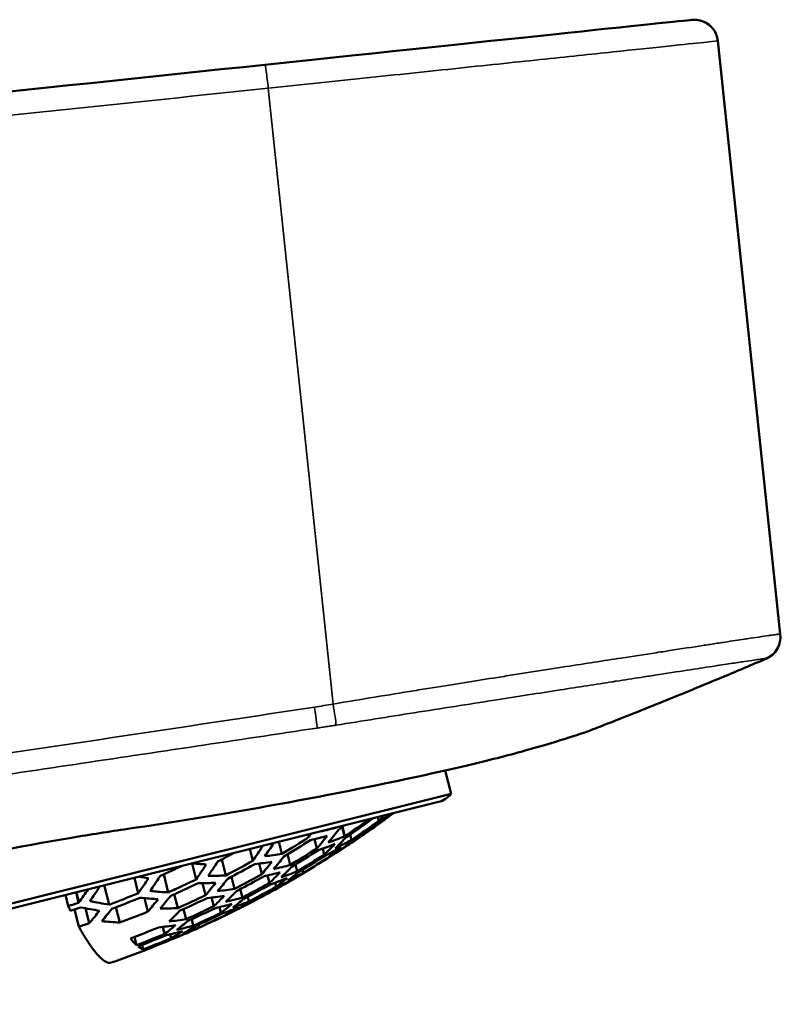
# Model space of a CAD drawing. Units: millimetres. Extents: x 95 to 342, y 272 to 527.
# Drawn here: x 326 to 342, y 470 to 491 of the extents above; entities that cross this region are included whole.
import ezdxf

# ---------------------------------------------------------------- set-up
doc = ezdxf.new("R2010")
doc.units = ezdxf.units.MM
doc.layers.add('Visible (ISO)', color=7, linetype='Continuous', lineweight=50)
doc.layers.add('Visible fina (ISO)', color=7, linetype='Continuous', lineweight=35)

msp = doc.modelspace()

# ---------------------------------------------------------------- linework, layer by layer
at = {"layer": 'Visible (ISO)'}
for p, q in [((341.788, 478.232), (340.469, 490.786)), ((336.943, 477.496), (336.943, 477.496)), ((334.696, 475.346), (334.82, 474.851)), ((317.063, 470.424), (334.82, 474.851)), ((317.378, 470.4), (334.553, 474.682)), ((333.273, 474.362), (333.292, 474.284)), ((333.372, 474.312), (333.379, 474.282)), ((333.373, 474.313), (333.381, 474.283)), ((333.395, 474.327), (333.402, 474.299)), ((331.792, 473.993), (331.806, 473.935)), ((332.419, 474.149), (332.419, 474.147)), ((332.517, 474.15), (332.566, 473.953)), ((332.519, 474.151), (332.568, 473.954)), ((332.521, 474.153), (332.57, 473.955)), ((332.686, 473.993), (332.715, 473.876)), ((331.175, 473.839), (331.239, 473.582)), ((331.932, 473.895), (331.981, 473.699)), ((332.812, 473.921), (332.82, 473.888)), ((330.562, 473.687), (330.624, 473.437)), ((331.36, 473.573), (331.416, 473.349)), ((332.103, 473.694), (332.135, 473.567)), ((332.244, 473.589), (332.259, 473.532)), ((329.337, 473.381), (329.422, 473.041)), ((329.621, 473.36), (329.624, 473.347)), ((329.965, 473.464), (330.05, 473.126)), ((330.757, 473.378), (330.813, 473.153)), ((331.529, 473.36), (331.566, 473.214)), ((328.737, 473.15), (328.832, 472.768)), ((331.677, 473.248), (331.694, 473.182)), ((328.119, 473.077), (328.2, 472.751)), ((329.558, 472.962), (329.621, 472.707)), ((330.174, 473.1), (330.238, 472.842)), ((330.938, 473.125), (330.977, 472.969)), ((331.095, 472.973), (331.117, 472.886)), ((326.883, 472.769), (326.937, 472.55)), ((326.883, 472.769), (326.938, 472.551)), ((326.888, 472.771), (326.943, 472.552)), ((327.479, 472.918), (327.581, 472.509)), ((330.357, 472.837), (330.402, 472.658)), ((331.225, 472.92), (331.229, 472.902)), ((326.656, 472.713), (326.715, 472.476)), ((328.331, 472.645), (328.402, 472.361)), ((328.961, 472.727), (329.034, 472.435)), ((329.75, 472.658), (329.796, 472.473)), ((330.515, 472.674), (330.54, 472.573)), ((330.649, 472.612), (330.655, 472.591)), ((326.85, 472.407), (326.941, 472.043)), ((327.083, 472.432), (327.162, 472.116)), ((327.726, 472.455), (327.807, 472.129)), ((329.159, 472.414), (329.212, 472.2)), ((329.919, 472.455), (329.948, 472.337)), ((330.062, 472.351), (330.074, 472.303)), ((329.33, 472.2), (329.364, 472.063)), ((328.718, 472.038), (328.756, 471.888)), ((329.476, 472.085), (329.491, 472.028)), ((328.119, 471.826), (328.162, 471.653)), ((328.875, 471.88), (328.896, 471.799)), ((329.007, 471.824), (329.01, 471.816)), ((328.279, 471.657), (328.303, 471.561)), ((328.414, 471.587), (328.417, 471.576))]:
    msp.add_line(p, q, dxfattribs=at)
for centre, radius, start, end in [((339.972, 490.734), 0.5, 6, 95.9998), ((334.432, 475.167), 0.5, 284, 320.8699), ((320.441, 492.075), 22, 303.2849, 306.7338), ((320.441, 492.075), 22, 299.528, 300.4204), ((320.441, 492.075), 22, 296.3602, 297.3348), ((320.441, 492.075), 22, 293.3298, 294.2068), ((320.441, 492.075), 22, 289.0577, 291.1795)]:
    msp.add_arc(centre, radius, start, end, dxfattribs=at)
for centre, major_axis, start_param, end_param in [((330.471, 490.238), (9.448, 0.993), 0.00005, 1.527877), ((330.473, 490.24), (9.446, 0.991), 0.000007, 0.000013)]:
    msp.add_ellipse(centre, major_axis=major_axis, ratio=0.00001, start_param=start_param, end_param=end_param, dxfattribs=at)
for points, knots in [([(330.877, 490.281), (321.058, 489.249), (311.238, 488.217), (301.419, 487.185), (301.419, 487.185)], [0, 0, 0, 0, 0.25, 0.25, 0.25, 0.25, 0.25]), ([(341.789, 478.224), (341.791, 478.212), (341.791, 478.2), (341.794, 478.134), (341.787, 478.08), (341.756, 477.979), (341.733, 477.93), (341.672, 477.842), (341.634, 477.803), (341.56, 477.747), (341.526, 477.728), (341.49, 477.713)], [0, 0, 0, 0, 0.00363017, 0.00363017, 0.01956219, 0.01956219, 0.03548925, 0.03548925, 0.05155436, 0.05155436, 0.06314427, 0.06314427, 0.06314427, 0.06314427]), ([(341.789, 478.232), (341.789, 478.232), (341.789, 478.232), (341.789, 478.232), (341.789, 478.231), (341.789, 478.231), (341.789, 478.231), (341.789, 478.231), (341.789, 478.231), (341.789, 478.23), (341.789, 478.23), (341.789, 478.23), (341.789, 478.229), (341.789, 478.229), (341.789, 478.229), (341.789, 478.228), (341.789, 478.228), (341.789, 478.228), (341.789, 478.228), (341.789, 478.227), (341.789, 478.227), (341.789, 478.227), (341.789, 478.227), (341.789, 478.227), (341.789, 478.227), (341.789, 478.227), (341.789, 478.226), (341.789, 478.226), (341.789, 478.226), (341.789, 478.226), (341.789, 478.226), (341.789, 478.226), (341.789, 478.226), (341.789, 478.226), (341.789, 478.226), (341.789, 478.226), (341.789, 478.226), (341.789, 478.226), (341.789, 478.226), (341.789, 478.226), (341.789, 478.225), (341.789, 478.225), (341.789, 478.225), (341.789, 478.225), (341.789, 478.225), (341.789, 478.225), (341.789, 478.225), (341.789, 478.225), (341.789, 478.225), (341.789, 478.225), (341.789, 478.225), (341.789, 478.225), (341.789, 478.225), (341.789, 478.225), (341.789, 478.224), (341.789, 478.224), (341.789, 478.224), (341.789, 478.224), (341.789, 478.224), (341.789, 478.224), (341.789, 478.224), (341.789, 478.224), (341.789, 478.224), (341.789, 478.224), (341.789, 478.224), (341.789, 478.224), (341.789, 478.224), (341.789, 478.224), (341.789, 478.224), (341.789, 478.224), (341.789, 478.224), (341.789, 478.224), (341.789, 478.224), (341.789, 478.224), (341.789, 478.224), (341.789, 478.224), (341.789, 478.224), (341.789, 478.224), (341.789, 478.224), (341.789, 478.224), (341.789, 478.224), (341.789, 478.224)], [0, 0, 0, 0, 0.0292276, 0.0292276, 0.0292276, 0.0890687, 0.0890687, 0.0890687, 0.1469902, 0.1469902, 0.1469902, 0.2053257, 0.2053257, 0.2053257, 0.2632268, 0.2632268, 0.2632268, 0.3206506, 0.3206506, 0.3206506, 0.3808663, 0.3808663, 0.3808663, 0.4440533, 0.4440533, 0.4440533, 0.5039893, 0.5039893, 0.5039893, 0.558094, 0.558094, 0.558094, 0.6071282, 0.6071282, 0.6071282, 0.6517998, 0.6517998, 0.6517998, 0.6926893, 0.6926893, 0.6926893, 0.7301313, 0.7301313, 0.7301313, 0.7640873, 0.7640873, 0.7640873, 0.7941989, 0.7941989, 0.7941989, 0.8205373, 0.8205373, 0.8205373, 0.8439981, 0.8439981, 0.8439981, 0.8657941, 0.8657941, 0.8657941, 0.886838, 0.886838, 0.886838, 0.9078657, 0.9078657, 0.9078657, 0.9284364, 0.9284364, 0.9284364, 0.9470546, 0.9470546, 0.9470546, 0.9632895, 0.9632895, 0.9632895, 0.9776642, 0.9776642, 0.9776642, 0.990453, 0.990453, 0.990453, 0.9922944, 0.9922944, 0.9922944, 0.9922944]), ([(341.489, 477.712), (341.186, 477.582), (340.883, 477.454), (340.579, 477.327), (340.161, 477.153), (339.743, 476.981), (339.324, 476.811), (338.904, 476.642), (338.484, 476.475), (338.063, 476.31), (337.938, 476.261), (337.813, 476.212), (337.687, 476.163)], [0, 0, 0, 0, 0.2406458, 0.2406458, 0.2406458, 0.5712155, 0.5712155, 0.5712155, 0.9017852, 0.9017852, 0.9017852, 0.9999966, 0.9999966, 0.9999966, 0.9999966]), ([(337.499, 476.101), (337.409, 476.072), (337.286, 476.033), (336.974, 475.937), (336.782, 475.88), (336.236, 475.724), (335.847, 475.62), (334.785, 475.361), (334.066, 475.203), (332.491, 474.881), (331.65, 474.719), (329.868, 474.404), (328.937, 474.252), (327.978, 474.112)], [-1.471828, -1.471828, -1.471828, -1.471828, -1.312876, -1.312876, -1.150018, -1.150018, -0.914914, -0.914914, -0.59728, -0.59728, -0.296129, -0.296129, -0.000001, -0.000001, -0.000001, -0.000001]), ([(337.687, 476.163), (337.687, 476.164), (337.669, 476.158), (337.602, 476.136), (337.557, 476.121), (337.499, 476.101)], [-0.2201479, -0.2201479, -0.2201479, -0.2201479, -0.1024019, -0.1024019, -0.0000015, -0.0000015, -0.0000015, -0.0000015]), ([(333.315, 474.277), (333.361, 474.305), (333.407, 474.334), (333.489, 474.386), (333.526, 474.41), (333.562, 474.435)], [6.3562633, 6.3562633, 6.3562633, 6.3562633, 6.38151671, 6.38151671, 6.40179281, 6.40179281, 6.40179281, 6.40179281]), ([(333.582, 474.44), (333.556, 474.418), (333.529, 474.396), (333.469, 474.349), (333.436, 474.324), (333.402, 474.299)], [5.67755881, 5.67755881, 5.67755881, 5.67755881, 5.69783491, 5.69783491, 5.72308832, 5.72308832, 5.72308832, 5.72308832]), ([(327.978, 474.112), (327.582, 474.054), (327.183, 473.992), (325.655, 473.738), (324.527, 473.511), (322.794, 473.081), (322.174, 472.91), (321.005, 472.555), (320.457, 472.375), (319.934, 472.191)], [-0.857345, -0.857345, -0.857345, -0.857345, -0.7350192, -0.7350192, -0.3902347, -0.3902347, -0.1900096, -0.1900096, -0.000001, -0.000001, -0.000001, -0.000001]), ([(332.419, 474.147), (332.357, 474.13), (332.295, 474.113), (332.172, 474.083), (332.109, 474.068), (332.046, 474.054)], [5.8978812, 5.8978812, 5.8978812, 5.8978812, 5.93137162, 5.93137162, 5.96486203, 5.96486203, 5.96486203, 5.96486203]), ([(331.845, 473.875), (331.904, 473.888), (331.963, 473.902), (332.079, 473.931), (332.137, 473.946), (332.195, 473.963)], [5.93527293, 5.93527293, 5.93527293, 5.93527293, 5.96677391, 5.96677391, 5.9982749, 5.9982749, 5.9982749, 5.9982749]), ([(332.82, 473.888), (332.74, 473.834), (332.659, 473.781), (332.55, 473.714), (332.523, 473.697), (332.496, 473.681)], [5.7710829, 5.7710829, 5.7710829, 5.7710829, 5.81599527, 5.81599527, 5.83077168, 5.83077168, 5.83077168, 5.83077168]), ([(332.496, 473.681), (332.516, 473.695), (332.536, 473.71), (332.615, 473.77), (332.674, 473.817), (332.732, 473.866)], [6.45976377, 6.45976377, 6.45976377, 6.45976377, 6.47454017, 6.47454017, 6.51945254, 6.51945254, 6.51945254, 6.51945254]), ([(332.493, 473.716), (332.43, 473.663), (332.366, 473.613), (332.287, 473.553), (332.273, 473.543), (332.259, 473.532)], [5.79579902, 5.79579902, 5.79579902, 5.79579902, 5.84424619, 5.84424619, 5.85502697, 5.85502697, 5.85502697, 5.85502697]), ([(332.283, 473.539), (332.303, 473.551), (332.323, 473.563), (332.401, 473.611), (332.458, 473.647), (332.514, 473.684)], [6.48388969, 6.48388969, 6.48388969, 6.48388969, 6.49481681, 6.49481681, 6.52628053, 6.52628053, 6.52628053, 6.52628053]), ([(329.34, 473.382), (329.384, 473.378), (329.427, 473.374), (329.525, 473.366), (329.579, 473.362), (329.632, 473.359)], [5.67755881, 5.67755881, 5.67755881, 5.67755881, 5.69783491, 5.69783491, 5.72308832, 5.72308832, 5.72308832, 5.72308832]), ([(328.667, 473.118), (328.751, 473.156), (328.834, 473.194), (328.984, 473.263), (329.051, 473.295), (329.117, 473.326)], [6.3562633, 6.3562633, 6.3562633, 6.3562633, 6.38151671, 6.38151671, 6.40179281, 6.40179281, 6.40179281, 6.40179281]), ([(330.813, 473.153), (330.798, 473.144), (330.783, 473.136), (330.593, 473.03), (330.416, 472.934), (330.238, 472.842)], [5.80744019, 5.80744019, 5.80744019, 5.80744019, 5.81226371, 5.81226371, 5.86793876, 5.86793876, 5.86793876, 5.86793876]), ([(330.85, 473.105), (330.91, 473.118), (330.968, 473.132), (331.084, 473.161), (331.143, 473.176), (331.201, 473.192)], [6.0783264, 6.0783264, 6.0783264, 6.0783264, 6.10981571, 6.10981571, 6.14130502, 6.14130502, 6.14130502, 6.14130502]), ([(331.201, 473.192), (331.188, 473.179), (331.175, 473.165), (331.101, 473.089), (331.039, 473.028), (330.977, 472.969)], [5.82259319, 5.82259319, 5.82259319, 5.82259319, 5.83316541, 5.83316541, 5.88306354, 5.88306354, 5.88306354, 5.88306354]), ([(331.416, 473.349), (331.358, 473.332), (331.3, 473.317), (331.184, 473.288), (331.125, 473.274), (331.066, 473.261)], [6.05034689, 6.05034689, 6.05034689, 6.05034689, 6.08183912, 6.08183912, 6.11333135, 6.11333135, 6.11333135, 6.11333135]), ([(331.222, 473.086), (331.292, 473.152), (331.361, 473.22), (331.436, 473.298), (331.442, 473.304), (331.448, 473.311)], [6.73760709, 6.73760709, 6.73760709, 6.73760709, 6.79343398, 6.79343398, 6.79856766, 6.79856766, 6.79856766, 6.79856766]), ([(329.422, 473.041), (329.275, 472.97), (329.128, 472.901), (328.93, 472.811), (328.881, 472.789), (328.832, 472.768)], [5.7710829, 5.7710829, 5.7710829, 5.7710829, 5.81599527, 5.81599527, 5.83077168, 5.83077168, 5.83077168, 5.83077168]), ([(328.878, 472.69), (328.914, 472.706), (328.95, 472.722), (329.147, 472.811), (329.307, 472.885), (329.465, 472.962)], [6.48388969, 6.48388969, 6.48388969, 6.48388969, 6.49481681, 6.49481681, 6.54335358, 6.54335358, 6.54335358, 6.54335358]), ([(330.275, 472.794), (330.435, 472.877), (330.593, 472.962), (330.784, 473.068), (330.817, 473.086), (330.85, 473.105)], [6.75234338, 6.75234338, 6.75234338, 6.75234338, 6.80224151, 6.80224151, 6.81281372, 6.81281372, 6.81281372, 6.81281372]), ([(330.977, 472.969), (330.868, 472.908), (330.758, 472.848), (330.566, 472.744), (330.484, 472.701), (330.402, 472.658)], [5.86718625, 5.86718625, 5.86718625, 5.86718625, 5.90189011, 5.90189011, 5.92756293, 5.92756293, 5.92756293, 5.92756293]), ([(330.433, 472.631), (330.491, 472.662), (330.55, 472.693), (330.743, 472.796), (330.877, 472.869), (331.01, 472.944)], [6.80379306, 6.80379306, 6.80379306, 6.80379306, 6.82215446, 6.82215446, 6.86438861, 6.86438861, 6.86438861, 6.86438861]), ([(328.832, 472.768), (328.801, 472.769), (328.769, 472.771), (328.642, 472.78), (328.546, 472.788), (328.449, 472.799)], [6.45976377, 6.45976377, 6.45976377, 6.45976377, 6.47454017, 6.47454017, 6.51945254, 6.51945254, 6.51945254, 6.51945254]), ([(330.051, 472.571), (330.084, 472.601), (330.116, 472.632), (330.191, 472.706), (330.233, 472.75), (330.275, 472.794)], [6.79525185, 6.79525185, 6.79525185, 6.79525185, 6.82092467, 6.82092467, 6.85562853, 6.85562853, 6.85562853, 6.85562853]), ([(328.236, 472.655), (328.34, 472.644), (328.444, 472.635), (328.57, 472.627), (328.593, 472.625), (328.616, 472.624)], [5.79579902, 5.79579902, 5.79579902, 5.79579902, 5.84424619, 5.84424619, 5.85502697, 5.85502697, 5.85502697, 5.85502697]), ([(330.02, 472.696), (329.969, 472.642), (329.917, 472.589), (329.842, 472.516), (329.819, 472.494), (329.796, 472.473)], [5.87639469, 5.87639469, 5.87639469, 5.87639469, 5.91856413, 5.91856413, 5.93674976, 5.93674976, 5.93674976, 5.93674976]), ([(330.402, 472.658), (330.344, 472.642), (330.285, 472.626), (330.169, 472.597), (330.111, 472.584), (330.051, 472.571)], [6.16890839, 6.16890839, 6.16890839, 6.16890839, 6.20038465, 6.20038465, 6.23186091, 6.23186091, 6.23186091, 6.23186091]), ([(329.831, 472.435), (329.89, 472.448), (329.949, 472.462), (330.065, 472.491), (330.123, 472.506), (330.182, 472.523)], [6.19041168, 6.19041168, 6.19041168, 6.19041168, 6.22188364, 6.22188364, 6.25335559, 6.25335559, 6.25335559, 6.25335559]), ([(327.142, 471.708), (327.134, 471.721), (327.125, 471.734), (327.074, 471.814), (327.03, 471.886), (326.985, 471.964)], [6.8011088, 6.8011088, 6.8011088, 6.8011088, 6.8190889, 6.8190889, 6.9061105, 6.9061105, 6.9061105, 6.9061105]), ([(328.788, 471.861), (328.847, 471.873), (328.906, 471.887), (329.022, 471.916), (329.08, 471.932), (329.138, 471.948)], [6.286115, 6.286115, 6.286115, 6.286115, 6.31770346, 6.31770346, 6.34929192, 6.34929192, 6.34929192, 6.34929192]), ([(329.364, 472.063), (329.306, 472.047), (329.247, 472.032), (329.131, 472.003), (329.072, 471.989), (329.013, 471.976)], [6.27118991, 6.27118991, 6.27118991, 6.27118991, 6.3027805, 6.3027805, 6.3343711, 6.3343711, 6.3343711, 6.3343711]), ([(328.896, 471.799), (328.717, 471.724), (328.537, 471.652), (328.34, 471.575), (328.321, 471.568), (328.303, 471.561)], [6.12818696, 6.12818696, 6.12818696, 6.12818696, 6.18257232, 6.18257232, 6.18815555, 6.18815555, 6.18815555, 6.18815555]), ([(328.33, 471.555), (328.346, 471.552), (328.361, 471.553), (328.39, 471.56), (328.404, 471.567), (328.417, 471.576)], [6.3113345, 6.3113345, 6.3113345, 6.3113345, 6.3658225, 6.3658225, 6.4203106, 6.4203106, 6.4203106, 6.4203106]), ([(327.604, 471.276), (327.608, 471.277), (327.612, 471.277), (327.618, 471.279), (327.621, 471.28), (327.624, 471.281)], [6.37049813, 6.37049813, 6.37049813, 6.37049813, 6.38545625, 6.38545625, 6.39609552, 6.39609552, 6.39609552, 6.39609552])]:
    msp.add_open_spline(points, degree=3, knots=knots, dxfattribs=at)
for points in [[(341.49, 477.713), (341.49, 477.712), (341.49, 477.712), (341.489, 477.712)], [(341.489, 477.712), (341.489, 477.712), (341.49, 477.712), (341.49, 477.712)], [(341.49, 477.713), (341.49, 477.712), (341.49, 477.712), (341.49, 477.712)], [(333.085, 474.316), (332.916, 474.194), (332.744, 474.073), (332.57, 473.955)], [(332.603, 473.937), (332.795, 474.068), (332.984, 474.201), (333.17, 474.337)], [(333.292, 474.284), (333.104, 474.146), (332.911, 474.01), (332.715, 473.876)], [(332.732, 473.866), (332.922, 473.996), (333.109, 474.127), (333.291, 474.26)], [(333.379, 474.282), (333.197, 474.149), (333.01, 474.018), (332.82, 473.888)], [(333.291, 474.26), (333.292, 474.261), (333.293, 474.261), (333.294, 474.262)], [(333.407, 474.396), (333.369, 474.358), (333.331, 474.32), (333.292, 474.284)], [(333.294, 474.262), (333.301, 474.267), (333.308, 474.272), (333.315, 474.277)], [(333.381, 474.283), (333.38, 474.283), (333.38, 474.282), (333.379, 474.282)], [(333.402, 474.299), (333.395, 474.294), (333.388, 474.289), (333.381, 474.283)], [(331.858, 474.01), (331.841, 473.985), (331.824, 473.959), (331.806, 473.935)], [(332.046, 474.054), (332.047, 474.055), (332.047, 474.056), (332.048, 474.057)], [(332.221, 473.825), (332.295, 473.911), (332.367, 474), (332.438, 474.092)], [(332.424, 474.151), (332.423, 474.15), (332.421, 474.148), (332.419, 474.147)], [(332.438, 474.092), (332.442, 474.095), (332.446, 474.098), (332.451, 474.101)], [(332.451, 474.101), (332.453, 474.103), (332.455, 474.106), (332.457, 474.109)], [(332.457, 474.109), (332.495, 474.135), (332.534, 474.161), (332.572, 474.188)], [(330.877, 473.534), (330.941, 473.624), (331.004, 473.717), (331.065, 473.812)], [(331.806, 473.935), (331.619, 473.814), (331.43, 473.697), (331.239, 473.582)], [(331.28, 473.524), (331.47, 473.638), (331.659, 473.755), (331.845, 473.875)], [(332.195, 473.963), (332.125, 473.872), (332.054, 473.784), (331.981, 473.699)], [(332.017, 473.664), (332.132, 473.703), (332.246, 473.745), (332.361, 473.792)], [(332.361, 473.792), (332.287, 473.714), (332.212, 473.639), (332.135, 473.567)], [(332.566, 473.953), (332.451, 473.906), (332.336, 473.864), (332.221, 473.825)], [(332.37, 473.703), (332.45, 473.778), (332.527, 473.856), (332.603, 473.937)], [(332.708, 473.873), (332.598, 473.814), (332.488, 473.758), (332.377, 473.706)], [(332.568, 473.954), (332.567, 473.954), (332.567, 473.954), (332.566, 473.953)], [(332.57, 473.955), (332.569, 473.955), (332.569, 473.955), (332.568, 473.954)], [(332.715, 473.876), (332.712, 473.875), (332.71, 473.874), (332.708, 473.873)], [(329.883, 473.421), (329.997, 473.48), (330.11, 473.54), (330.222, 473.602)], [(330.828, 473.741), (330.762, 473.637), (330.694, 473.536), (330.624, 473.437)], [(330.769, 473.738), (330.789, 473.739), (330.809, 473.74), (330.828, 473.741)], [(331.239, 473.582), (331.12, 473.563), (331, 473.546), (330.877, 473.534)], [(331.981, 473.699), (331.795, 473.58), (331.607, 473.463), (331.416, 473.349)], [(331.448, 473.311), (331.64, 473.426), (331.83, 473.544), (332.017, 473.664)], [(332.135, 473.567), (331.948, 473.446), (331.758, 473.329), (331.566, 473.214)], [(332.162, 473.55), (332.273, 473.602), (332.383, 473.657), (332.493, 473.716)], [(332.377, 473.706), (332.375, 473.705), (332.372, 473.704), (332.37, 473.703)], [(329.632, 473.359), (329.63, 473.355), (329.627, 473.351), (329.624, 473.347)], [(329.679, 473.118), (329.749, 473.216), (329.817, 473.318), (329.883, 473.421)], [(330.624, 473.437), (330.436, 473.331), (330.244, 473.227), (330.05, 473.126)], [(330.092, 473.057), (330.287, 473.158), (330.479, 473.262), (330.667, 473.368)], [(330.667, 473.368), (330.789, 473.38), (330.909, 473.396), (331.027, 473.416)], [(331.027, 473.416), (330.957, 473.325), (330.886, 473.237), (330.813, 473.153)], [(331.066, 473.261), (331.138, 473.346), (331.21, 473.434), (331.28, 473.524)], [(331.597, 473.2), (331.787, 473.314), (331.976, 473.431), (332.162, 473.55)], [(332.259, 473.532), (332.073, 473.413), (331.885, 473.297), (331.694, 473.182)], [(331.716, 473.187), (331.908, 473.302), (332.097, 473.42), (332.283, 473.539)], [(329.627, 473.347), (329.561, 473.243), (329.492, 473.141), (329.422, 473.041)], [(329.624, 473.347), (329.625, 473.347), (329.626, 473.347), (329.627, 473.347)], [(331.566, 473.214), (331.451, 473.167), (331.336, 473.125), (331.222, 473.086)], [(331.363, 473.016), (331.441, 473.074), (331.52, 473.135), (331.597, 473.2)], [(331.694, 473.182), (331.584, 473.123), (331.474, 473.068), (331.363, 473.016)], [(331.58, 473.104), (331.626, 473.13), (331.671, 473.158), (331.716, 473.187)], [(328.413, 473.067), (328.344, 472.96), (328.273, 472.854), (328.2, 472.751)], [(328.214, 473.101), (328.281, 473.089), (328.347, 473.078), (328.413, 473.067)], [(328.449, 472.799), (328.52, 472.898), (328.589, 473), (328.655, 473.104)], [(328.655, 473.104), (328.657, 473.105), (328.658, 473.106), (328.66, 473.106)], [(328.66, 473.106), (328.662, 473.11), (328.665, 473.114), (328.667, 473.118)], [(329.465, 472.962), (329.59, 472.962), (329.714, 472.964), (329.837, 472.971)], [(329.837, 472.971), (329.766, 472.88), (329.695, 472.792), (329.621, 472.707)], [(330.05, 473.126), (329.927, 473.12), (329.804, 473.117), (329.679, 473.118)], [(329.878, 472.794), (329.951, 472.879), (330.022, 472.966), (330.092, 473.057)], [(331.01, 472.944), (331.123, 472.982), (331.238, 473.025), (331.352, 473.071)], [(331.352, 473.071), (331.274, 473.006), (331.196, 472.944), (331.117, 472.886)], [(331.142, 472.881), (331.253, 472.933), (331.363, 472.988), (331.473, 473.047)], [(331.473, 473.047), (331.393, 472.995), (331.311, 472.947), (331.229, 472.902)], [(327.141, 472.834), (327.076, 472.738), (327.01, 472.644), (326.943, 472.552)], [(327.175, 472.583), (327.246, 472.684), (327.316, 472.788), (327.383, 472.894)], [(328.188, 472.746), (327.99, 472.665), (327.792, 472.587), (327.594, 472.514)], [(328.2, 472.751), (328.196, 472.749), (328.192, 472.747), (328.188, 472.746)], [(330.238, 472.842), (330.12, 472.823), (330, 472.807), (329.878, 472.794)], [(331.117, 472.886), (330.926, 472.779), (330.734, 472.675), (330.54, 472.573)], [(330.567, 472.569), (330.761, 472.67), (330.952, 472.774), (331.142, 472.881)], [(331.229, 472.902), (331.04, 472.796), (330.848, 472.692), (330.655, 472.591)], [(326.937, 472.55), (326.863, 472.525), (326.789, 472.5), (326.715, 472.476)], [(326.938, 472.551), (326.938, 472.55), (326.938, 472.55), (326.937, 472.55)], [(326.943, 472.552), (326.941, 472.552), (326.939, 472.551), (326.938, 472.551)], [(327.581, 472.509), (327.445, 472.53), (327.31, 472.555), (327.175, 472.583)], [(327.641, 472.423), (327.84, 472.496), (328.038, 472.574), (328.236, 472.655)], [(328.616, 472.624), (328.546, 472.534), (328.475, 472.446), (328.402, 472.361)], [(328.663, 472.426), (328.736, 472.511), (328.808, 472.599), (328.878, 472.69)], [(329.621, 472.707), (329.427, 472.613), (329.231, 472.522), (329.034, 472.435)], [(329.075, 472.377), (329.271, 472.464), (329.466, 472.555), (329.66, 472.648)], [(329.66, 472.648), (329.782, 472.661), (329.902, 472.677), (330.02, 472.696)], [(330.198, 472.446), (330.277, 472.504), (330.355, 472.566), (330.433, 472.631)], [(330.54, 472.573), (330.426, 472.527), (330.312, 472.484), (330.198, 472.446)], [(330.655, 472.591), (330.545, 472.531), (330.435, 472.476), (330.324, 472.423)], [(330.324, 472.423), (330.406, 472.468), (330.487, 472.517), (330.567, 472.569)], [(326.715, 472.476), (326.732, 472.443), (326.748, 472.41), (326.764, 472.378)], [(326.764, 472.378), (326.837, 472.402), (326.911, 472.426), (326.985, 472.451)], [(326.985, 472.451), (327.115, 472.424), (327.246, 472.401), (327.378, 472.38)], [(327.378, 472.38), (327.307, 472.289), (327.235, 472.201), (327.162, 472.116)], [(327.427, 472.16), (327.5, 472.245), (327.572, 472.333), (327.641, 472.423)], [(327.594, 472.514), (327.589, 472.512), (327.585, 472.511), (327.581, 472.509)], [(328.402, 472.361), (328.204, 472.28), (328.006, 472.203), (327.807, 472.129)], [(329.034, 472.435), (328.912, 472.428), (328.788, 472.425), (328.663, 472.426)], [(328.851, 472.153), (328.927, 472.224), (329.002, 472.299), (329.075, 472.377)], [(329.796, 472.473), (329.602, 472.379), (329.408, 472.288), (329.212, 472.2)], [(329.247, 472.163), (329.442, 472.25), (329.637, 472.341), (329.831, 472.435)], [(329.948, 472.337), (329.754, 472.243), (329.559, 472.152), (329.364, 472.063)], [(329.393, 472.047), (329.589, 472.135), (329.784, 472.227), (329.977, 472.322)], [(330.182, 472.523), (330.105, 472.458), (330.027, 472.396), (329.948, 472.337)], [(329.977, 472.322), (330.091, 472.36), (330.204, 472.403), (330.318, 472.449)], [(330.318, 472.449), (330.237, 472.397), (330.156, 472.348), (330.074, 472.303)], [(330.098, 472.309), (330.135, 472.326), (330.172, 472.344), (330.209, 472.363)], [(327.162, 472.116), (327.088, 472.091), (327.014, 472.067), (326.941, 472.043)], [(327.807, 472.129), (327.681, 472.136), (327.555, 472.146), (327.427, 472.16)], [(329.212, 472.2), (329.093, 472.181), (328.973, 472.165), (328.851, 472.153)], [(329.013, 471.976), (329.092, 472.035), (329.17, 472.097), (329.247, 472.163)], [(330.074, 472.303), (329.881, 472.208), (329.686, 472.117), (329.491, 472.028)], [(329.514, 472.034), (329.71, 472.123), (329.905, 472.214), (330.098, 472.309)], [(326.941, 472.043), (326.956, 472.016), (326.971, 471.99), (326.985, 471.964)], [(328.034, 471.794), (328.232, 471.868), (328.43, 471.946), (328.628, 472.028)], [(328.628, 472.028), (328.75, 472.04), (328.87, 472.056), (328.989, 472.075)], [(328.989, 472.075), (328.912, 472.01), (328.834, 471.947), (328.756, 471.888)], [(329.138, 471.948), (329.058, 471.895), (328.977, 471.845), (328.896, 471.799)], [(328.922, 471.794), (329.036, 471.833), (329.149, 471.876), (329.263, 471.923)], [(329.263, 471.923), (329.179, 471.884), (329.094, 471.848), (329.01, 471.816)], [(329.15, 471.899), (329.232, 471.945), (329.313, 471.994), (329.393, 472.047)], [(329.491, 472.028), (329.377, 471.981), (329.264, 471.938), (329.15, 471.899)], [(329.461, 472.009), (329.479, 472.017), (329.497, 472.026), (329.514, 472.034)], [(327.142, 471.708), (327.156, 471.688), (327.169, 471.668), (327.182, 471.649)], [(328.034, 471.794), (328.079, 471.737), (328.122, 471.69), (328.162, 471.653)], [(328.756, 471.888), (328.558, 471.806), (328.36, 471.728), (328.162, 471.653)], [(328.194, 471.625), (328.392, 471.7), (328.59, 471.778), (328.788, 471.861)], [(328.33, 471.555), (328.527, 471.631), (328.725, 471.711), (328.922, 471.794)], [(329.01, 471.816), (328.812, 471.732), (328.615, 471.653), (328.417, 471.576)], [(327.32, 471.468), (327.276, 471.518), (327.23, 471.579), (327.182, 471.649)], [(328.194, 471.625), (328.233, 471.593), (328.27, 471.571), (328.303, 471.561)], [(327.32, 471.468), (327.332, 471.454), (327.343, 471.441), (327.355, 471.429)], [(327.474, 471.321), (327.438, 471.345), (327.398, 471.381), (327.355, 471.429)], [(327.474, 471.321), (327.485, 471.314), (327.495, 471.308), (327.504, 471.302)], [(327.604, 471.276), (327.574, 471.272), (327.541, 471.281), (327.504, 471.302)]]:
    msp.add_open_spline(points, degree=3, dxfattribs=at)
at = {"layer": 'Visible fina (ISO)'}
msp.add_line((330.951, 489.784), (332.323, 476.753), dxfattribs=at)
for centre, major_axis, ratio, start_param, end_param in [((330.929, 489.783), (-0.052, 0.497), 0.042931, 4.708902, 6.28317), ((341.291, 478.18), (0.497, 0.052), 0.999985, 4.98982, 6.283185), ((341.291, 478.179), (0.464, 0.188), 0.999999, 4.712389, 6.003557), ((328.738, 497.597), (0.358, -21.148), 0.999061, 0.134657, 0.153501), ((332.301, 476.752), (0.085, -0.493), 0.04282, 0.428382, 1.564181), ((331.908, 476.688), (0.076, -0.494), 0.042849, 0.454081, 1.565064)]:
    msp.add_ellipse(centre, major_axis=major_axis, ratio=ratio, start_param=start_param, end_param=end_param, dxfattribs=at)
for points, knots in [([(330.951, 489.784), (331.675, 489.86), (332.396, 489.936), (333.095, 490.009), (333.795, 490.083), (334.473, 490.154), (335.115, 490.222), (335.756, 490.289), (336.361, 490.353), (336.915, 490.411), (337.468, 490.469), (337.971, 490.522), (338.411, 490.569), (338.852, 490.615), (339.229, 490.655), (339.535, 490.687), (339.841, 490.719), (340.075, 490.744), (340.232, 490.761), (340.389, 490.777), (340.469, 490.786), (340.469, 490.786)], [0, 0, 0, 0, 0.1428571, 0.1428571, 0.1428571, 0.2857143, 0.2857143, 0.2857143, 0.4285714, 0.4285714, 0.4285714, 0.5714286, 0.5714286, 0.5714286, 0.7142857, 0.7142857, 0.7142857, 0.8571429, 0.8571429, 0.8571429, 0.9999962, 0.9999962, 0.9999962, 0.9999962]), ([(213.111, 477.399), (213.179, 477.407), (213.246, 477.414), (213.314, 477.421), (213.444, 477.434), (213.574, 477.448), (213.703, 477.462), (213.846, 477.477), (213.988, 477.492), (214.13, 477.506), (214.285, 477.523), (214.44, 477.539), (214.595, 477.555), (214.764, 477.573), (214.932, 477.591), (215.101, 477.608), (215.285, 477.628), (215.469, 477.647), (215.652, 477.666), (215.851, 477.687), (216.049, 477.708), (216.247, 477.729), (216.432, 477.748), (216.616, 477.767), (216.799, 477.787), (216.829, 477.79), (216.858, 477.793), (216.887, 477.796), (217.116, 477.82), (217.345, 477.844), (217.575, 477.868), (217.822, 477.894), (218.07, 477.92), (218.318, 477.946), (218.586, 477.974), (218.855, 478.003), (219.123, 478.031), (219.414, 478.061), (219.705, 478.092), (219.996, 478.123), (220.158, 478.14), (220.32, 478.157), (220.482, 478.174), (220.636, 478.19), (220.791, 478.206), (220.945, 478.222), (221.289, 478.259), (221.633, 478.295), (221.977, 478.331), (222.352, 478.37), (222.727, 478.41), (223.102, 478.449), (223.507, 478.492), (223.913, 478.534), (224.319, 478.577), (224.753, 478.623), (225.187, 478.668), (225.62, 478.714), (226.079, 478.762), (226.538, 478.81), (226.997, 478.858), (227.28, 478.888), (227.563, 478.918), (227.847, 478.948), (228.049, 478.969), (228.252, 478.99), (228.454, 479.012), (228.972, 479.066), (229.49, 479.12), (230.008, 479.175), (230.563, 479.233), (231.118, 479.292), (231.674, 479.35), (232.272, 479.413), (232.87, 479.476), (233.468, 479.539), (234.114, 479.606), (234.761, 479.674), (235.407, 479.742), (236.107, 479.816), (236.806, 479.889), (237.506, 479.963), (238.264, 480.043), (239.023, 480.122), (239.781, 480.202), (240.603, 480.288), (241.425, 480.375), (242.247, 480.461), (242.356, 480.473), (242.466, 480.484), (242.576, 480.496), (243.356, 480.578), (244.136, 480.66), (244.917, 480.742), (245.879, 480.843), (246.841, 480.944), (247.803, 481.045), (248.842, 481.154), (249.88, 481.264), (250.919, 481.373), (252.038, 481.49), (253.157, 481.608), (254.276, 481.726), (255.286, 481.832), (256.295, 481.938), (257.305, 482.044), (257.501, 482.065), (257.698, 482.085), (257.894, 482.106), (259.195, 482.243), (260.495, 482.379), (261.795, 482.516), (263.197, 482.663), (264.599, 482.811), (266.001, 482.958), (267.513, 483.117), (269.024, 483.276), (270.536, 483.435), (271.035, 483.487), (271.535, 483.54), (272.034, 483.592), (273.165, 483.711), (274.296, 483.83), (275.427, 483.949), (277.184, 484.133), (278.942, 484.318), (280.7, 484.503), (282.595, 484.702), (284.49, 484.901), (286.385, 485.1), (288.428, 485.315), (290.471, 485.53), (292.515, 485.745), (294.718, 485.976), (296.922, 486.208), (299.125, 486.439), (299.914, 486.522), (300.703, 486.605), (301.492, 486.688), (303.079, 486.855), (304.666, 487.022), (306.253, 487.189), (308.816, 487.458), (311.378, 487.727), (313.941, 487.996), (316.705, 488.287), (319.469, 488.577), (322.233, 488.868), (325.139, 489.173), (328.045, 489.479), (330.951, 489.784)], [0, 0, 0, 0, 0.001699, 0.001699, 0.001699, 0.004976, 0.004976, 0.004976, 0.008577, 0.008577, 0.008577, 0.012521, 0.012521, 0.012521, 0.016824, 0.016824, 0.016824, 0.021504, 0.021504, 0.021504, 0.02656, 0.02656, 0.02656, 0.03125, 0.03125, 0.03125, 0.031994, 0.031994, 0.031994, 0.03784, 0.03784, 0.03784, 0.044148, 0.044148, 0.044148, 0.050975, 0.050975, 0.050975, 0.058379, 0.058379, 0.058379, 0.0625, 0.0625, 0.0625, 0.066425, 0.066425, 0.066425, 0.075183, 0.075183, 0.075183, 0.084721, 0.084721, 0.084721, 0.095053, 0.095053, 0.095053, 0.1061, 0.1061, 0.1061, 0.117786, 0.117786, 0.117786, 0.125, 0.125, 0.125, 0.130157, 0.130157, 0.130157, 0.143345, 0.143345, 0.143345, 0.157486, 0.157486, 0.157486, 0.172715, 0.172715, 0.172715, 0.189168, 0.189168, 0.189168, 0.206978, 0.206978, 0.206978, 0.226283, 0.226283, 0.226283, 0.247208, 0.247208, 0.247208, 0.25, 0.25, 0.25, 0.269865, 0.269865, 0.269865, 0.29436, 0.29436, 0.29436, 0.320801, 0.320801, 0.320801, 0.349297, 0.349297, 0.349297, 0.375, 0.375, 0.375, 0.380002, 0.380002, 0.380002, 0.413106, 0.413106, 0.413106, 0.4488, 0.4488, 0.4488, 0.487287, 0.487287, 0.487287, 0.5, 0.5, 0.5, 0.52879, 0.52879, 0.52879, 0.573539, 0.573539, 0.573539, 0.621786, 0.621786, 0.621786, 0.673811, 0.673811, 0.673811, 0.729908, 0.729908, 0.729908, 0.75, 0.75, 0.75, 0.790402, 0.790402, 0.790402, 0.855641, 0.855641, 0.855641, 0.926011, 0.926011, 0.926011, 1, 1, 1, 1]), ([(341.788, 478.232), (341.788, 478.233), (341.788, 478.233), (341.786, 478.233), (341.782, 478.233), (341.771, 478.232), (341.755, 478.231), (341.736, 478.229), (341.711, 478.225), (341.678, 478.221), (341.659, 478.218), (341.637, 478.215), (341.613, 478.212), (341.592, 478.209), (341.568, 478.205), (341.543, 478.202), (341.484, 478.193), (341.413, 478.182), (341.334, 478.171), (341.258, 478.159), (341.175, 478.147), (341.089, 478.134), (341.069, 478.131), (341.05, 478.128), (341.03, 478.125), (340.903, 478.106), (340.771, 478.087), (340.617, 478.063), (340.535, 478.05), (340.445, 478.037), (340.345, 478.021), (340.26, 478.008), (340.168, 477.994), (340.068, 477.979), (339.85, 477.945), (339.6, 477.907), (339.347, 477.868), (339.285, 477.859), (339.223, 477.85), (339.162, 477.84), (338.912, 477.802), (338.671, 477.765), (338.418, 477.726), (338.238, 477.698), (338.051, 477.669), (337.847, 477.637), (337.662, 477.608), (337.461, 477.577), (337.252, 477.544), (336.906, 477.49), (336.535, 477.432), (336.175, 477.376), (336.05, 477.356), (335.926, 477.337), (335.802, 477.317), (335.356, 477.247), (334.916, 477.177), (334.422, 477.098), (334.296, 477.077), (334.165, 477.056), (334.032, 477.034), (333.502, 476.948), (332.923, 476.853), (332.323, 476.753)], [0, 0, 0, 0, 0.014244, 0.014244, 0.014244, 0.054976, 0.054976, 0.054976, 0.099341, 0.099341, 0.099341, 0.125, 0.125, 0.125, 0.147167, 0.147167, 0.147167, 0.199664, 0.199664, 0.199664, 0.25, 0.25, 0.25, 0.261472, 0.261472, 0.261472, 0.335316, 0.335316, 0.335316, 0.375, 0.375, 0.375, 0.408518, 0.408518, 0.408518, 0.482065, 0.482065, 0.482065, 0.5, 0.5, 0.5, 0.573148, 0.573148, 0.573148, 0.625, 0.625, 0.625, 0.67209, 0.67209, 0.67209, 0.75, 0.75, 0.75, 0.77717, 0.77717, 0.77717, 0.875, 0.875, 0.875, 0.900159, 0.900159, 0.900159, 1, 1, 1, 1]), ([(332.387, 476.306), (332.942, 476.394), (333.495, 476.483), (334.037, 476.568), (334.62, 476.66), (335.191, 476.749), (335.738, 476.835), (336.221, 476.91), (336.686, 476.983), (337.127, 477.052), (337.519, 477.113), (337.893, 477.171), (338.244, 477.226), (338.269, 477.23), (338.294, 477.233), (338.319, 477.237), (338.497, 477.265), (338.669, 477.292), (338.835, 477.317), (338.937, 477.333), (339.036, 477.348), (339.133, 477.363), (339.38, 477.401), (339.61, 477.437), (339.822, 477.469), (340.012, 477.498), (340.187, 477.525), (340.346, 477.549), (340.491, 477.571), (340.622, 477.591), (340.74, 477.609), (340.849, 477.625), (340.946, 477.64), (341.031, 477.653), (341.108, 477.665), (341.175, 477.675), (341.232, 477.683), (341.284, 477.691), (341.328, 477.697), (341.363, 477.702), (341.395, 477.707), (341.421, 477.71), (341.44, 477.713), (341.444, 477.713), (341.448, 477.714), (341.452, 477.714), (341.462, 477.715), (341.47, 477.716), (341.474, 477.716), (341.476, 477.716), (341.477, 477.716), (341.478, 477.716)], [0, 0, 0, 0, 0.114393, 0.114393, 0.114393, 0.237639, 0.237639, 0.237639, 0.346445, 0.346445, 0.346445, 0.443303, 0.443303, 0.443303, 0.450237, 0.450237, 0.450237, 0.5, 0.5, 0.5, 0.530655, 0.530655, 0.530655, 0.608848, 0.608848, 0.608848, 0.678928, 0.678928, 0.678928, 0.742624, 0.742624, 0.742624, 0.801238, 0.801238, 0.801238, 0.854357, 0.854357, 0.854357, 0.902465, 0.902465, 0.902465, 0.946159, 0.946159, 0.946159, 0.956336, 0.956336, 0.956336, 0.986023, 0.986023, 0.986023, 1, 1, 1, 1]), ([(341.479, 477.716), (341.478, 477.716), (341.478, 477.715), (341.478, 477.715), (341.477, 477.715), (341.478, 477.715), (341.478, 477.715), (341.479, 477.715), (341.48, 477.715), (341.48, 477.715), (341.481, 477.715), (341.481, 477.715), (341.482, 477.715), (341.482, 477.715), (341.482, 477.714), (341.483, 477.714), (341.483, 477.714), (341.483, 477.714), (341.483, 477.714), (341.483, 477.714), (341.483, 477.714), (341.484, 477.714), (341.484, 477.714), (341.484, 477.713), (341.485, 477.713), (341.485, 477.713), (341.485, 477.713), (341.485, 477.713), (341.485, 477.713), (341.485, 477.713), (341.485, 477.713), (341.486, 477.713), (341.486, 477.713), (341.486, 477.713), (341.486, 477.713), (341.486, 477.713), (341.486, 477.713), (341.486, 477.713), (341.486, 477.713), (341.486, 477.713), (341.486, 477.713), (341.486, 477.713), (341.486, 477.713), (341.486, 477.713), (341.486, 477.713), (341.486, 477.713), (341.486, 477.713), (341.486, 477.713), (341.487, 477.713), (341.487, 477.713), (341.487, 477.713), (341.487, 477.713), (341.487, 477.713), (341.487, 477.713), (341.487, 477.713), (341.487, 477.713), (341.487, 477.713), (341.487, 477.713), (341.487, 477.713), (341.487, 477.713), (341.487, 477.713), (341.487, 477.712), (341.488, 477.712), (341.488, 477.712), (341.488, 477.712), (341.488, 477.712), (341.488, 477.712), (341.488, 477.712), (341.488, 477.712), (341.488, 477.712), (341.488, 477.712), (341.488, 477.712), (341.488, 477.712), (341.488, 477.712), (341.488, 477.712), (341.488, 477.712), (341.488, 477.712), (341.488, 477.712), (341.488, 477.712), (341.488, 477.712), (341.488, 477.712), (341.488, 477.712), (341.488, 477.712), (341.488, 477.712), (341.488, 477.712), (341.488, 477.712), (341.488, 477.712), (341.488, 477.712), (341.488, 477.712), (341.488, 477.712), (341.488, 477.712), (341.488, 477.712), (341.488, 477.712), (341.489, 477.712), (341.489, 477.712), (341.489, 477.712), (341.489, 477.712), (341.489, 477.712), (341.49, 477.712), (341.49, 477.712), (341.491, 477.713), (341.491, 477.713), (341.491, 477.713), (341.491, 477.713), (341.491, 477.713), (341.49, 477.713)], [0, 0, 0, 0, 0.01911, 0.01911, 0.01911, 0.0589319, 0.0589319, 0.0589319, 0.0989711, 0.0989711, 0.0989711, 0.1412741, 0.1412741, 0.1412741, 0.1845897, 0.1845897, 0.1845897, 0.2, 0.2, 0.2, 0.2277483, 0.2277483, 0.2277483, 0.2731754, 0.2731754, 0.2731754, 0.3, 0.3, 0.3, 0.3220271, 0.3220271, 0.3220271, 0.3709937, 0.3709937, 0.3709937, 0.4, 0.4, 0.4, 0.4197189, 0.4197189, 0.4197189, 0.4713034, 0.4713034, 0.4713034, 0.5, 0.5, 0.5, 0.5317804, 0.5317804, 0.5317804, 0.588765, 0.588765, 0.588765, 0.6, 0.6, 0.6, 0.6268764, 0.6268764, 0.6268764, 0.6565434, 0.6565434, 0.6565434, 0.6826202, 0.6826202, 0.6826202, 0.7, 0.7, 0.7, 0.7072978, 0.7072978, 0.7072978, 0.732393, 0.732393, 0.732393, 0.7587629, 0.7587629, 0.7587629, 0.7867617, 0.7867617, 0.7867617, 0.8, 0.8, 0.8, 0.8161937, 0.8161937, 0.8161937, 0.8462573, 0.8462573, 0.8462573, 0.8757803, 0.8757803, 0.8757803, 0.9, 0.9, 0.9, 0.9051046, 0.9051046, 0.9051046, 0.9362548, 0.9362548, 0.9362548, 0.9700152, 0.9700152, 0.9700152, 0.9749778, 0.9749778, 0.9749778, 0.9749778]), ([(331.985, 476.246), (332.021, 476.25), (332.057, 476.255), (332.092, 476.261), (332.101, 476.262), (332.111, 476.263), (332.12, 476.265), (332.165, 476.271), (332.209, 476.278), (332.254, 476.285), (332.287, 476.29), (332.32, 476.295), (332.353, 476.3), (332.365, 476.302), (332.376, 476.304), (332.387, 476.306)], [0, 0, 0, 0, 0.26469, 0.26469, 0.26469, 0.333333, 0.333333, 0.333333, 0.666667, 0.666667, 0.666667, 0.915722, 0.915722, 0.915722, 1, 1, 1, 1]), ([(324.289, 475.093), (325.147, 475.221), (326.001, 475.349), (326.856, 475.477), (327.711, 475.605), (328.568, 475.733), (329.422, 475.861), (330.276, 475.988), (331.128, 476.116), (331.985, 476.246)], [0, 0, 0, 0, 0.333333, 0.333333, 0.333333, 0.666667, 0.666667, 0.666667, 1, 1, 1, 1])]:
    msp.add_open_spline(points, degree=3, knots=knots, dxfattribs=at)
for points in [[(341.478, 477.716), (341.478, 477.716), (341.479, 477.716), (341.479, 477.716)], [(324.235, 475.531), (326.8, 475.916), (329.366, 476.297), (331.93, 476.689)]]:
    msp.add_open_spline(points, degree=3, dxfattribs=at)

doc.saveas('drawing.dxf')
